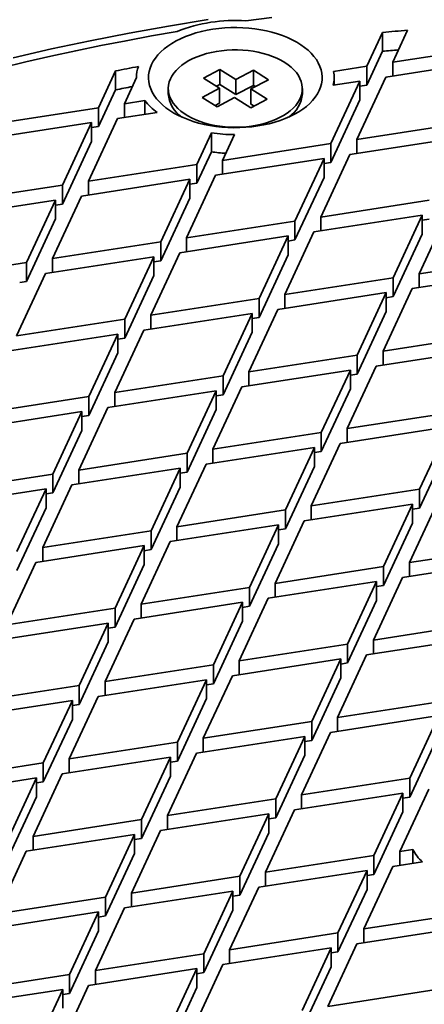
# Model space of a CAD drawing. Units: inches. Extents: x 0.2 to 8.4, y 0.1 to 10.9.
# Drawn here: x 6.7 to 6.9, y 8.5 to 9 of the extents above; entities that cross this region are included whole.
import ezdxf

# ---------------------------------------------------------------- set-up
doc = ezdxf.new("R2010")
doc.units = ezdxf.units.IN
doc.header["$MEASUREMENT"] = 0

msp = doc.modelspace()

# ---------------------------------------------------------------- linework, layer by layer
at = {"color": 7, "linetype": 'Continuous', "lineweight": 35}
for p, q in [((6.889529837599912, 9.034197837253155), (6.881054338669835, 9.015937624303708)), ((6.889529837599912, 9.034197837253155), (6.889529837599912, 9.023991071988524)), ((6.894996254813591, 9.018094221970154), (6.903001895200697, 9.035342105998172)), ((6.894996254813591, 9.018094221970154), (6.953498756207862, 9.027143588792418)), ((6.889529837599912, 9.023991071988524), (6.881054338669835, 9.005730859039076)), ((6.863042887107015, 9.013151561483797), (6.881054338669835, 9.015937624303708)), ((6.881054338669835, 9.005730859039076), (6.881054338669835, 9.015937624303708)), ((6.949763035444279, 9.019095103893548), (6.891260554791568, 9.01004570114974)), ((6.894996254813591, 9.018094221970154), (6.894996254813591, 9.010623566260694)), ((6.74537485963368, 9.013366994944729), (6.736165441369101, 8.993525659404744)), ((6.74537485963368, 9.013366994944729), (6.74537485963368, 9.003160229680097)), ((6.801705864959471, 9.014181534183844), (6.79286830137014, 9.009495257716242)), ((6.810364781498496, 9.008739600185905), (6.801705864959471, 9.014181534183844)), ((6.801705864959471, 9.006016126762457), (6.801705864959471, 9.014181534183844)), ((6.819791488338371, 9.013738298277705), (6.810364781498496, 9.008739600185905)), ((6.827909216111968, 9.008636469438962), (6.819791488338371, 9.013738298277705)), ((6.819791488338371, 9.005572890856318), (6.819791488338371, 9.013738298277705)), ((6.750107378254417, 8.995682269045037), (6.756645221455635, 9.00976778815351)), ((6.79286830137014, 9.009495257716242), (6.801527217909165, 9.004053323718303)), ((6.801705864959471, 9.006016126762457), (6.799915080212063, 9.005066528827122)), ((6.810364781498496, 9.000574192764516), (6.801705864959471, 9.006016126762457)), ((6.810364781498496, 9.000574192764516), (6.810364781498496, 9.008739600185905)), ((6.819791488338371, 9.005572890856318), (6.810364781498496, 9.000574192764516)), ((6.818482467788975, 9.003637795294855), (6.827909216111968, 9.008636469438962)), ((6.820862458011605, 9.00489979300323), (6.819791488338371, 9.005572890856318)), ((6.877318576423133, 9.007889115457143), (6.861642894078503, 8.974116328302115)), ((6.877318576423133, 9.007889115457143), (6.862885479413439, 9.005656543729469)), ((6.863364464242505, 9.005730639230759), (6.863364464242505, 9.009774744958802)), ((6.875584830963818, 8.976272937942408), (6.891260554791568, 9.01004570114974)), ((6.877318576423133, 9.007889115457143), (6.877318576423133, 8.997682350192513)), ((6.877318597164693, 9.005152989193704), (6.881054338669835, 9.005730859039076)), ((6.74537485963368, 9.003160229680097), (6.736165441369101, 8.983318894140114)), ((6.773804837919294, 9.00384557746735), (6.773804837919294, 9.001058175588351)), ((6.801527217909165, 9.004053323718303), (6.792100469586171, 8.999054649574198)), ((6.801527217909165, 8.995887916296915), (6.801527217909165, 9.004053323718303)), ((6.827141384328, 8.998195861296916), (6.818482467788975, 9.003637795294855)), ((6.818482467788975, 8.995472387873468), (6.818482467788975, 9.003637795294855)), ((6.846204868520405, 9.001058151640656), (6.846204868520405, 9.003845553519655)), ((6.750107378254417, 8.995682269045037), (6.761147819891459, 8.997390050992495)), ((6.750107378254417, 8.995682269045037), (6.750107378254417, 8.98821161333558)), ((6.761147819891459, 8.997390050992495), (6.761147819891459, 8.989919395283035)), ((6.792100469586171, 8.999054649574198), (6.800218218101329, 8.9939528327093)), ((6.801527217909165, 8.995887916296915), (6.799147248428095, 8.994625920685078)), ((6.800218218101329, 8.9939528327093), (6.809644924941203, 8.998951530801103)), ((6.809644924941203, 8.998951530801103), (6.818303841480228, 8.993509596803161)), ((6.818303841480228, 8.993509596803161), (6.827141384328, 8.998195861296916)), ((6.820094626227635, 8.994459184861185), (6.818482467788975, 8.995472387873468)), ((6.877318576423133, 8.997682350192513), (6.861642894078503, 8.963909563037484)), ((6.677662939974829, 8.98447629258248), (6.736165441369101, 8.993525659404744)), ((6.736165441369101, 8.983318894140114), (6.736165441369101, 8.993525659404744)), ((6.767775722943186, 8.990944612798598), (6.746371657490833, 8.987633736250778)), ((6.732429699863959, 8.985477162532026), (6.673927219211246, 8.976427759788221)), ((6.732429699863959, 8.985477162532026), (6.716754017519328, 8.951704375377)), ((6.730695954404643, 8.953860985017291), (6.746371657490833, 8.987633736250778)), ((6.732429699863959, 8.985477162532026), (6.732429699863959, 8.975270397267396)), ((6.875584830963818, 8.976272937942408), (6.934087353099649, 8.98532231673852)), ((6.732429720605518, 8.982741036268587), (6.736165441369101, 8.983318894140114)), ((6.797078837909369, 8.979888357322894), (6.789198455798915, 8.962910351839557)), ((6.797078837909369, 8.969681592058263), (6.797078837909369, 8.979888357322894)), ((6.803140392684231, 8.96506696147985), (6.809594377761173, 8.97897178325846)), ((6.732429699863959, 8.975270397267396), (6.716754017519328, 8.941497610112368)), ((6.803140392684231, 8.96506696147985), (6.861642894078503, 8.974116328302115)), ((6.861642894078503, 8.963909563037484), (6.861642894078503, 8.974116328302115)), ((6.930351590852947, 8.977273807891956), (6.871849110200235, 8.968224405148149)), ((6.875584830963818, 8.976272937942408), (6.875584830963818, 8.968802282232948)), ((6.797078837909369, 8.969681592058263), (6.789198455798915, 8.952703586574925)), ((6.856173407114045, 8.934451653914664), (6.871849110200235, 8.968224405148149)), ((6.730695954404643, 8.953860985017291), (6.789198455798915, 8.962910351839557)), ((6.789198455798915, 8.952703586574925), (6.789198455798915, 8.962910351839557)), ((6.85790715257336, 8.966067831429397), (6.799404671920647, 8.957018428685592)), ((6.803140392684231, 8.96506696147985), (6.803140392684231, 8.957596305770391)), ((6.85790715257336, 8.966067831429397), (6.842231470228729, 8.932295044274369)), ((6.85790715257336, 8.966067831429397), (6.85790715257336, 8.955861066164767)), ((6.857907173314919, 8.963331705165958), (6.861642894078503, 8.963909563037484)), ((6.785462714293772, 8.95486185496684), (6.72696023364106, 8.945812452223032)), ((6.730695954404643, 8.953860985017291), (6.730695954404643, 8.946390329307832)), ((6.785462714293772, 8.95486185496684), (6.769787031949142, 8.921089067811812)), ((6.783728968834457, 8.923245677452107), (6.799404671920647, 8.957018428685592)), ((6.785462714293772, 8.95486185496684), (6.785462714293772, 8.944655089702207)), ((6.785462735035332, 8.9521257287034), (6.789198455798915, 8.952703586574925)), ((6.85790715257336, 8.955861066164767), (6.842231470228729, 8.92208827900974)), ((6.658251505754276, 8.942655002567811), (6.716754017519328, 8.951704375377)), ((6.716754017519328, 8.941497610112368), (6.716754017519328, 8.951704375377)), ((6.713018276014186, 8.94365587850428), (6.654515795361473, 8.934606475760473)), ((6.713018276014186, 8.94365587850428), (6.697342593669554, 8.909883091349252)), ((6.71128452018409, 8.912039695002623), (6.72696023364106, 8.945812452223032)), ((6.713018276014186, 8.94365587850428), (6.713018276014186, 8.93344911323965)), ((6.713018296755744, 8.940919752240841), (6.716754017519328, 8.941497610112368)), ((6.785462714293772, 8.944655089702207), (6.769787031949142, 8.910882302547181)), ((6.856173407114045, 8.934451653914664), (6.914675908508316, 8.943501020736928)), ((6.909206421543859, 8.903836346349477), (6.92488208314693, 8.937609121530658)), ((6.713018276014186, 8.93344911323965), (6.697342593669554, 8.899676326084624)), ((6.783728968834457, 8.923245677452107), (6.842231470228729, 8.932295044274369)), ((6.842231470228729, 8.92208827900974), (6.842231470228729, 8.932295044274369)), ((6.910940167003174, 8.93545252386421), (6.852437644867343, 8.926403145068099)), ((6.856173407114045, 8.934451653914664), (6.856173407114045, 8.926980998205204)), ((6.910940167003174, 8.93545252386421), (6.895264484658543, 8.901679736709182)), ((6.910940146261614, 8.932716421548465), (6.914675908508316, 8.933294255472298)), ((6.910940167003174, 8.93545252386421), (6.910940167003174, 8.92524575859958)), ((6.836761983264271, 8.892630369886918), (6.852437644867343, 8.926403145068099)), ((6.910940167003174, 8.92524575859958), (6.895264484658543, 8.891472971444552)), ((6.71128452018409, 8.912039695002623), (6.769787031949142, 8.921089067811812)), ((6.769787031949142, 8.910882302547181), (6.769787031949142, 8.921089067811812)), ((6.838495728723586, 8.924246547401651), (6.779993248070874, 8.915197144657846)), ((6.783728968834457, 8.923245677452107), (6.783728968834457, 8.915775021742647)), ((6.838495728723586, 8.924246547401651), (6.822820046378956, 8.890473760246625)), ((6.838495728723586, 8.924246547401651), (6.838495728723586, 8.91403978213702)), ((6.838495749465146, 8.921510421138212), (6.842231470228729, 8.92208827900974)), ((6.764317534613905, 8.881424387437438), (6.779993248070874, 8.915197144657846)), ((6.638840081904503, 8.900833718540065), (6.697342593669554, 8.909883091349252)), ((6.697342593669554, 8.899676326084624), (6.697342593669554, 8.909883091349252)), ((6.766051290444, 8.913040570939094), (6.707548809791287, 8.903991168195288)), ((6.71128452018409, 8.912039695002623), (6.71128452018409, 8.904569039293165)), ((6.766051290444, 8.913040570939094), (6.750375608099368, 8.879267783784066)), ((6.766051290444, 8.913040570939094), (6.766051290444, 8.902833805674463)), ((6.766051311185558, 8.910304444675655), (6.769787031949142, 8.910882302547181)), ((6.838495728723586, 8.91403978213702), (6.822820046378956, 8.880266994981993)), ((6.909206421543859, 8.903836346349477), (6.967708902196571, 8.912885725145587)), ((6.691873096334318, 8.870218410974879), (6.707548809791287, 8.903991168195288)), ((6.963973181432989, 8.904837216299022), (6.905470680038717, 8.895787825529064)), ((6.693606872905971, 8.899098468213097), (6.697342593669554, 8.899676326084624)), ((6.766051290444, 8.902833805674463), (6.750375608099368, 8.869061018519435)), ((6.836761983264271, 8.892630369886918), (6.895264484658543, 8.901679736709182)), ((6.895264484658543, 8.891472971444552), (6.895264484658543, 8.901679736709182)), ((6.909206421543859, 8.903836346349477), (6.909206421543859, 8.896365690640017)), ((6.891528743153401, 8.893631239836465), (6.83302622101757, 8.884581861040353)), ((6.891528743153401, 8.893631239836465), (6.87585304006721, 8.859858464655286)), ((6.889794997694085, 8.862015062321731), (6.905470680038717, 8.895787825529064)), ((6.891528743153401, 8.893631239836465), (6.891528743153401, 8.883424474571834)), ((6.764317534613905, 8.881424387437438), (6.822820046378956, 8.890473760246625)), ((6.822820046378956, 8.880266994981993), (6.822820046378956, 8.890473760246625)), ((6.836761983264271, 8.892630369886918), (6.836761983264271, 8.885159714177458)), ((6.891528722411842, 8.89089513752072), (6.895264484658543, 8.891472971444552)), ((6.817350549043719, 8.85080907987225), (6.83302622101757, 8.884581861040353)), ((6.891528743153401, 8.883424474571834), (6.87585304006721, 8.849651699390654)), ((6.691873096334318, 8.870218410974879), (6.750375608099368, 8.879267783784066)), ((6.750375608099368, 8.869061018519435), (6.750375608099368, 8.879267783784066)), ((6.819084304873813, 8.882425263373907), (6.760581782737982, 8.873375884577795)), ((6.764317534613905, 8.881424387437438), (6.764317534613905, 8.873953731727978)), ((6.819084304873813, 8.882425263373907), (6.803408622529182, 8.848652476218879)), ((6.819084284132254, 8.879689161058163), (6.822820046378956, 8.880266994981993)), ((6.819084304873813, 8.882425263373907), (6.819084304873813, 8.872218498109277)), ((6.744906110764131, 8.839603103409692), (6.760581782737982, 8.873375884577795)), ((6.819084304873813, 8.872218498109277), (6.803408622529182, 8.838445710954248)), ((6.746639866594226, 8.871219286911348), (6.688137385941515, 8.862169884167542)), ((6.746639866594226, 8.871219286911348), (6.730964184249595, 8.837446499756322)), ((6.746639866594226, 8.871219286911348), (6.746639866594226, 8.861012521646717)), ((6.746639887335785, 8.86848316064791), (6.750375608099368, 8.869061018519435)), ((6.889794997694085, 8.862015062321731), (6.948297478346797, 8.871064441117843)), ((6.944561757583215, 8.863015932271278), (6.886059235447385, 8.853966553475166)), ((6.889794997694085, 8.862015062321731), (6.889794997694085, 8.854544406612272)), ((6.746639866594226, 8.861012521646717), (6.730964184249595, 8.827239734491691)), ((6.817350549043719, 8.85080907987225), (6.87585304006721, 8.859858464655286)), ((6.87585304006721, 8.849651699390654), (6.87585304006721, 8.859858464655286)), ((6.872117319303628, 8.85180995580872), (6.813614817909357, 8.84276056503876)), ((6.817350549043719, 8.85080907987225), (6.817350549043719, 8.84333842416279)), ((6.872117319303628, 8.85180995580872), (6.856441616217437, 8.81803718062754)), ((6.870383563473533, 8.820193772307062), (6.886059235447385, 8.853966553475166)), ((6.872117319303628, 8.85180995580872), (6.872117319303628, 8.841603190544088)), ((6.744906110764131, 8.839603103409692), (6.803408622529182, 8.848652476218879)), ((6.803408622529182, 8.838445710954248), (6.803408622529182, 8.848652476218879)), ((6.872117319303628, 8.849073841519129), (6.87585304006721, 8.849651699390654)), ((6.799672881024041, 8.840603979346161), (6.741170358888209, 8.83155460055005)), ((6.799672881024041, 8.840603979346161), (6.78399717793785, 8.80683120416498)), ((6.797939125193945, 8.808987795844505), (6.813614817909357, 8.84276056503876)), ((6.799672881024041, 8.840603979346161), (6.799672881024041, 8.83039721408153)), ((6.872117319303628, 8.841603190544088), (6.856441616217437, 8.80783041536291)), ((6.672461667299154, 8.828397123953671), (6.730964184249595, 8.837446499756322)), ((6.730964184249595, 8.827239734491691), (6.730964184249595, 8.837446499756322)), ((6.744906110764131, 8.839603103409692), (6.744906110764131, 8.832132447700232)), ((6.799672860282481, 8.837867877030416), (6.803408622529182, 8.838445710954248)), ((6.725494681728969, 8.797781816388484), (6.741170358888209, 8.83155460055005)), ((6.799672881024041, 8.83039721408153), (6.78399717793785, 8.79662443890035)), ((6.727228437559063, 8.829397999890142), (6.668725920608622, 8.820348624087492)), ((6.727228437559063, 8.829397999890142), (6.711552760399822, 8.795625215728576)), ((6.727228422002893, 8.826661900567858), (6.730964184249595, 8.827239734491691)), ((6.727228437559063, 8.829397999890142), (6.727228437559063, 8.81919123462551)), ((6.870383563473533, 8.820193772307062), (6.928886054497024, 8.829243157090097)), ((6.727228437559063, 8.81919123462551), (6.711552760399822, 8.785418450463945)), ((6.925150312991883, 8.82119466021738), (6.866647811597611, 8.81214526944742)), ((6.870383563473533, 8.820193772307062), (6.870383563473533, 8.812723116597603)), ((6.925150312991883, 8.82119466021738), (6.909474609905692, 8.7874218850362)), ((6.797939125193945, 8.808987795844505), (6.856441616217437, 8.81803718062754)), ((6.856441616217437, 8.80783041536291), (6.856441616217437, 8.81803718062754)), ((6.852705895453854, 8.809988671780975), (6.794203373318024, 8.800939292984863)), ((6.797939125193945, 8.808987795844505), (6.797939125193945, 8.801517140135045)), ((6.852705895453854, 8.809988671780975), (6.837030192367664, 8.776215896599794)), ((6.850972118882201, 8.778372500253164), (6.866647811597611, 8.81214526944742)), ((6.852705895453854, 8.809988671780975), (6.852705895453854, 8.799781906516344)), ((6.925150312991883, 8.81098789495275), (6.909474609905692, 8.777215119771569)), ((6.725494681728969, 8.797781816388484), (6.78399717793785, 8.80683120416498)), ((6.78399717793785, 8.79662443890035), (6.78399717793785, 8.80683120416498)), ((6.852705874712296, 8.80725256946523), (6.856441616217437, 8.80783041536291)), ((6.780261451988877, 8.798782692324954), (6.721758955779996, 8.789733304548458)), ((6.725494681728969, 8.797781816388484), (6.725494681728969, 8.790311160679025)), ((6.780261451988877, 8.798782692324954), (6.764585754088077, 8.765009920137237)), ((6.778527696158783, 8.767166508823298), (6.794203373318024, 8.800939292984863)), ((6.780261451988877, 8.798782692324954), (6.780261451988877, 8.788575927060323)), ((6.852705895453854, 8.799781906516344), (6.837030192367664, 8.766009131335164)), ((6.653050244097555, 8.786575840300108), (6.711552760399822, 8.795625215728576)), ((6.711552760399822, 8.785418450463945), (6.711552760399822, 8.795625215728576)), ((6.780261457174268, 8.796046581028824), (6.78399717793785, 8.79662443890035)), ((6.70781701370929, 8.787576715862397), (6.649314496758849, 8.778527340059746)), ((6.70781701370929, 8.787576715862397), (6.692141315808489, 8.753803943674678)), ((6.706083258527369, 8.755960532734921), (6.721758955779996, 8.789733304548458)), ((6.70781701370929, 8.787576715862397), (6.70781701370929, 8.777369950597766)), ((6.780261451988877, 8.788575927060323), (6.764585754088077, 8.754803154872606)), ((6.850972118882201, 8.778372500253164), (6.909474609905692, 8.7874218850362)), ((6.909474609905692, 8.777215119771569), (6.909474609905692, 8.7874218850362)), ((6.70781699296773, 8.78484061354665), (6.711552760399822, 8.785418450463945)), ((6.70781701370929, 8.777369950597766), (6.692141315808489, 8.743597178410047)), ((6.90573888914211, 8.779373376189634), (6.847236387747838, 8.770323985419676)), ((6.850972118882201, 8.778372500253164), (6.850972118882201, 8.770901844543705)), ((6.90573888914211, 8.779373376189634), (6.890063186055919, 8.745600601008455)), ((6.904005133312014, 8.747757192687978), (6.919680826027425, 8.781529961882233)), ((6.90573888914211, 8.779373376189634), (6.90573888914211, 8.769166610925005)), ((6.90573888914211, 8.776637261900042), (6.909474609905692, 8.777215119771569)), ((6.778527696158783, 8.767166508823298), (6.837030192367664, 8.776215896599794)), ((6.837030192367664, 8.766009131335164), (6.837030192367664, 8.776215896599794)), ((6.833294445677132, 8.768167396733615), (6.774791949468251, 8.759118008957117)), ((6.778527696158783, 8.767166508823298), (6.778527696158783, 8.759695853113838)), ((6.833294445677132, 8.768167396733615), (6.817618747776331, 8.734394624545896)), ((6.831560689847038, 8.736551213231957), (6.847236387747838, 8.770323985419676)), ((6.833294445677132, 8.768167396733615), (6.833294445677132, 8.757960631468984)), ((6.833294450862522, 8.765431285437485), (6.837030192367664, 8.766009131335164)), ((6.90573888914211, 8.769166610925005), (6.890063186055919, 8.735393835743825)), ((6.706083258527369, 8.755960532734921), (6.764585754088077, 8.765009920137237)), ((6.764585754088077, 8.754803154872606), (6.764585754088077, 8.765009920137237)), ((6.760850028139104, 8.75696140829721), (6.702347511188663, 8.74791203249456)), ((6.706083258527369, 8.755960532734921), (6.706083258527369, 8.748489877025463)), ((6.760850028139104, 8.75696140829721), (6.745174330238303, 8.72318863610949)), ((6.759116252215624, 8.725345237143582), (6.774791949468251, 8.759118008957117)), ((6.760850028139104, 8.75696140829721), (6.760850028139104, 8.74675464303258)), ((6.833294445677132, 8.757960631468984), (6.817618747776331, 8.724187859281265)), ((6.904005133312014, 8.747757192687978), (6.962507624335506, 8.756806577471012)), ((6.760850007397544, 8.754225305981464), (6.764585754088077, 8.754803154872606)), ((6.686671834029422, 8.714139248332993), (6.702347511188663, 8.74791203249456)), ((6.760850028139104, 8.74675464303258), (6.745174330238303, 8.71298187084486)), ((6.831560689847038, 8.736551213231957), (6.890063186055919, 8.745600601008455)), ((6.890063186055919, 8.735393835743825), (6.890063186055919, 8.745600601008455)), ((6.958771903571924, 8.748758068624449), (6.900269402177652, 8.73970867785449)), ((6.904005133312014, 8.747757192687978), (6.904005133312014, 8.740286536978518)), ((6.884593704276852, 8.70593590566677), (6.900269402177652, 8.73970867785449)), ((6.759116252215624, 8.725345237143582), (6.817618747776331, 8.734394624545896)), ((6.817618747776331, 8.724187859281265), (6.817618747776331, 8.734394624545896)), ((6.886327460106947, 8.737552089168428), (6.827824963898065, 8.72850270139193)), ((6.831560689847038, 8.736551213231957), (6.831560689847038, 8.729080557522499)), ((6.886327460106947, 8.737552089168428), (6.870651762206146, 8.70377931698071)), ((6.886327460106947, 8.737552089168428), (6.886327460106947, 8.727345323903798)), ((6.886327465292336, 8.734815977872298), (6.890063186055919, 8.735393835743825)), ((6.812149266645438, 8.694729929578395), (6.827824963898065, 8.72850270139193)), ((6.686671834029422, 8.714139248332993), (6.745174330238303, 8.72318863610949)), ((6.745174330238303, 8.71298187084486), (6.745174330238303, 8.72318863610949)), ((6.813883021827359, 8.726346112705869), (6.755380525618477, 8.717296724929373)), ((6.759116252215624, 8.725345237143582), (6.759116252215624, 8.717874581434122)), ((6.813883021827359, 8.726346112705869), (6.798207323926558, 8.692573340518152)), ((6.813883021827359, 8.726346112705869), (6.813883021827359, 8.716139347441239)), ((6.813883021827359, 8.723609998416277), (6.817618747776331, 8.724187859281265)), ((6.886327460106947, 8.727345323903798), (6.870651762206146, 8.693572551716079)), ((6.741438582899598, 8.71514013586913), (6.682936087338891, 8.706090748466815)), ((6.741438582899598, 8.71514013586913), (6.72576288564697, 8.681367364055593)), ((6.739704827717677, 8.683523952741654), (6.755380525618477, 8.717296724929373)), ((6.741438582899598, 8.71514013586913), (6.741438582899598, 8.704933370604497)), ((6.741438584357989, 8.712404022421447), (6.745174330238303, 8.71298187084486)), ((6.813883021827359, 8.716139347441239), (6.798207323926559, 8.68236657525352)), ((6.884593704276852, 8.70593590566677), (6.943096200485734, 8.714985293443268)), ((6.741438582899598, 8.704933370604497), (6.72576288564697, 8.671160598790962)), ((6.812149266645438, 8.694729929578395), (6.870651762206146, 8.70377931698071)), ((6.870651762206146, 8.693572551716079), (6.870651762206146, 8.70377931698071)), ((6.939360474536761, 8.706936781603241), (6.880857978327879, 8.697887393826743)), ((6.884593704276852, 8.70593590566677), (6.884593704276852, 8.69846524995731)), ((6.865182281075252, 8.664114622013207), (6.880857978327879, 8.697887393826743)), ((6.739704827717677, 8.683523952741654), (6.798207323926558, 8.692573340518152)), ((6.798207323926559, 8.68236657525352), (6.798207323926558, 8.692573340518152)), ((6.866916036257173, 8.695730805140682), (6.808413540048291, 8.686681417364184)), ((6.812149266645438, 8.694729929578395), (6.812149266645438, 8.687259273868936)), ((6.866916036257173, 8.695730805140682), (6.851240338356373, 8.661958032952963)), ((6.866916036257173, 8.695730805140682), (6.866916036257173, 8.685524039876052)), ((6.866916036257173, 8.69299469085109), (6.870651762206146, 8.693572551716079)), ((6.792737842147491, 8.652908645176467), (6.808413540048291, 8.686681417364184)), ((6.66726038943809, 8.672317976279095), (6.72576288564697, 8.681367364055593)), ((6.72576288564697, 8.671160598790962), (6.72576288564697, 8.681367364055593)), ((6.794471597329411, 8.68452482830394), (6.735969101768704, 8.675475440901627)), ((6.739704827717677, 8.683523952741654), (6.739704827717677, 8.676053297032194)), ((6.794471597329411, 8.68452482830394), (6.778795900076785, 8.650752056490406)), ((6.794471597329411, 8.68452482830394), (6.794471597329411, 8.674318063039312)), ((6.794471598787803, 8.68178871485626), (6.798207323926559, 8.68236657525352)), ((6.866916036257173, 8.685524039876052), (6.851240338356373, 8.651751267688335)), ((6.720293403867903, 8.64170266871391), (6.735969101768704, 8.675475440901627)), ((6.722027159697998, 8.673318852215566), (6.663524663489117, 8.664269464439068)), ((6.722027159697998, 8.673318852215566), (6.706351461797198, 8.639546080027847)), ((6.722027159697998, 8.673318852215566), (6.722027159697998, 8.663112086950935)), ((6.722027159697999, 8.670582737925974), (6.72576288564697, 8.671160598790962)), ((6.794471597329411, 8.674318063039312), (6.778795900076785, 8.640545291225775)), ((6.865182281075252, 8.664114622013207), (6.92368477663596, 8.673164009415522)), ((6.919949040316207, 8.665115503562419), (6.861446544107326, 8.656066115785922)), ((6.919949040316207, 8.665115503562419), (6.904273352786187, 8.631342725387778)), ((6.722027159697998, 8.663112086950935), (6.706351461797198, 8.629339314763218)), ((6.792737842147491, 8.652908645176467), (6.851240338356373, 8.661958032952963)), ((6.851240338356373, 8.651751267688335), (6.851240338356373, 8.661958032952963)), ((6.865182281075252, 8.664114622013207), (6.865182281075252, 8.656643966303749)), ((6.847504611759226, 8.653909520738754), (6.789002116198518, 8.64486013333644)), ((6.847504611759226, 8.653909520738754), (6.831828914506599, 8.62013674892522)), ((6.845770846206525, 8.622293343598203), (6.861446544107326, 8.656066115785922)), ((6.847504611759226, 8.653909520738754), (6.847504611759226, 8.643702755474123)), ((6.919949040316207, 8.654908738297788), (6.904273352786187, 8.621135960123146)), ((6.720293403867903, 8.64170266871391), (6.778795900076785, 8.650752056490406)), ((6.778795900076785, 8.640545291225775), (6.778795900076785, 8.650752056490406)), ((6.792737842147491, 8.652908645176467), (6.792737842147491, 8.645437989467007)), ((6.847504613217617, 8.651173407291074), (6.851240338356373, 8.651751267688335)), ((6.773326418297717, 8.611087361148721), (6.789002116198518, 8.64486013333644)), ((6.847504611759226, 8.643702755474123), (6.831828914506599, 8.609929983660587)), ((6.647848960402926, 8.630496689257889), (6.706351461797198, 8.639546080027847)), ((6.706351461797198, 8.629339314763218), (6.706351461797198, 8.639546080027847)), ((6.775060174127812, 8.642703544650379), (6.716557677918931, 8.633654156873883)), ((6.720293403867903, 8.64170266871391), (6.720293403867903, 8.63423201300445)), ((6.775060174127812, 8.642703544650379), (6.759384476227012, 8.608930772462662)), ((6.775060174127812, 8.642703544650379), (6.775060174127812, 8.632496779385749)), ((6.775060174127812, 8.639967430360787), (6.778795900076785, 8.640545291225775)), ((6.700881974832741, 8.599881381692702), (6.716557677918931, 8.633654156873883)), ((6.702615730662835, 8.631497565194358), (6.644113239639344, 8.622448180411324)), ((6.702615730662835, 8.631497565194358), (6.686940037947425, 8.597724796000103)), ((6.702615730662835, 8.631497565194358), (6.702615730662835, 8.621290799929728)), ((6.702615730662835, 8.628761450904767), (6.706351461797198, 8.629339314763218)), ((6.775060174127812, 8.632496779385749), (6.759384476227012, 8.59872400719803)), ((6.845770846206525, 8.622293343598203), (6.904273352786187, 8.631342725387778)), ((6.904273352786187, 8.621135960123146), (6.904273352786187, 8.631342725387778)), ((6.90053761581826, 8.62329421916049), (6.842035120257552, 8.614244831758176)), ((6.845770846206525, 8.622293343598203), (6.845770846206525, 8.614822687888744)), ((6.90053761581826, 8.62329421916049), (6.884861923751024, 8.589521444353494)), ((6.898803860636339, 8.591678036033016), (6.91447955853714, 8.625450808220736)), ((6.90053761581826, 8.62329421916049), (6.90053761581826, 8.613087453895862)), ((6.702615730662835, 8.621290799929728), (6.686940037947425, 8.587518030735472)), ((6.773326418297717, 8.611087361148721), (6.831828914506599, 8.62013674892522)), ((6.831828914506599, 8.609929983660587), (6.831828914506599, 8.62013674892522)), ((6.900537617276652, 8.62055810571281), (6.904273352786187, 8.621135960123146)), ((6.828093178186847, 8.612088243072115), (6.769590681977966, 8.603038855295619)), ((6.828093178186847, 8.612088243072115), (6.812417490656826, 8.578315464897473)), ((6.826359422356752, 8.580472059570459), (6.842035120257552, 8.614244831758176)), ((6.828093178186847, 8.612088243072115), (6.828093178186847, 8.601881477807485)), ((6.90053761581826, 8.613087453895862), (6.884861923751024, 8.579314679088863)), ((6.700881974832741, 8.599881381692702), (6.759384476227012, 8.608930772462662)), ((6.759384476227012, 8.59872400719803), (6.759384476227012, 8.608930772462662)), ((6.773326418297717, 8.611087361148721), (6.773326418297717, 8.603616705439261)), ((6.828093178186847, 8.609352128782524), (6.831828914506599, 8.609929983660587)), ((6.75564874509265, 8.600882257629172), (6.697146254069158, 8.591832872846137)), ((6.75564874509265, 8.600882257629172), (6.739973052377239, 8.567109488434916)), ((6.753914978891775, 8.569266080114438), (6.769590681977966, 8.603038855295619)), ((6.75564874509265, 8.600882257629172), (6.75564874509265, 8.590675492364541)), ((6.828093178186847, 8.601881477807485), (6.812417490656826, 8.568108699632843)), ((6.700881974832741, 8.599881381692702), (6.700881974832741, 8.592410725983243)), ((6.75564874509265, 8.59814614333958), (6.759384476227012, 8.59872400719803)), ((6.681470550982968, 8.558060097664956), (6.697146254069158, 8.591832872846137)), ((6.75564874509265, 8.590675492364541), (6.739973052377239, 8.556902723170285)), ((6.898803860636339, 8.591678036033016), (6.905796402893371, 8.592759671079449)), ((6.898803860636339, 8.591678036033016), (6.898803860636339, 8.584207380323557)), ((6.905796402893371, 8.592759671079449), (6.905796402893371, 8.58528901536999)), ((6.826359422356752, 8.580472059570459), (6.884861923751024, 8.589521444353494)), ((6.884861923751024, 8.579314679088863), (6.884861923751024, 8.589521444353494)), ((6.911076083848614, 8.586105696360677), (6.895068129501977, 8.583629527186451)), ((6.881126192616661, 8.581472935506929), (6.82262369640778, 8.572423547730432)), ((6.826359422356752, 8.580472059570459), (6.826359422356752, 8.573001403861)), ((6.881126192616661, 8.581472935506929), (6.865450494715859, 8.547700163319211)), ((6.879392431601176, 8.549856754998732), (6.895068129501977, 8.583629527186451)), ((6.881126192616661, 8.581472935506929), (6.881126192616661, 8.571266170242298)), ((6.753914978891775, 8.569266080114438), (6.812417490656826, 8.578315464897473)), ((6.812417490656826, 8.568108699632843), (6.812417490656826, 8.578315464897473)), ((6.881126187431271, 8.578736824210798), (6.884861923751024, 8.579314679088863)), ((6.808681749151684, 8.570266956050908), (6.750179258128193, 8.561217571267873)), ((6.753914978891775, 8.569266080114438), (6.753914978891775, 8.561795424404979)), ((6.808681749151684, 8.570266956050908), (6.793006061621663, 8.53649418386319)), ((6.80694799332159, 8.538650772549252), (6.82262369640778, 8.572423547730432)), ((6.808681749151684, 8.570266956050908), (6.808681749151684, 8.560060190786277)), ((6.881126192616661, 8.571266170242298), (6.865450494715859, 8.537493398054579)), ((6.681470550982968, 8.558060097664956), (6.739973052377239, 8.567109488434916)), ((6.739973052377239, 8.556902723170285), (6.739973052377239, 8.567109488434916)), ((6.808681749151684, 8.567530841761316), (6.812417490656826, 8.568108699632843)), ((6.736237310872096, 8.55906097958835), (6.677734819848605, 8.550011594805316)), ((6.736237310872096, 8.55906097958835), (6.720561628527466, 8.52528820440717)), ((6.734503555042001, 8.527444796086693), (6.750179258128193, 8.561217571267873)), ((6.736237310872096, 8.55906097958835), (6.736237310872096, 8.54885421432372)), ((6.808681749151684, 8.560060190786277), (6.793006061621663, 8.526287418598558)), ((6.879392431601176, 8.549856754998732), (6.937894930402753, 8.5589061412785)), ((6.736237310872096, 8.556324865298759), (6.739973052377239, 8.556902723170285)), ((6.736237310872096, 8.54885421432372), (6.720561628527466, 8.51508143914254)), ((6.80694799332159, 8.538650772549252), (6.865450494715859, 8.547700163319211)), ((6.865450494715859, 8.537493398054579), (6.865450494715859, 8.547700163319211)), ((6.93415919926839, 8.550857632431935), (6.875656700466814, 8.541808246152168)), ((6.879392431601176, 8.549856754998732), (6.879392431601176, 8.542386099289272)), ((6.861714758396108, 8.539651651479184), (6.803212267372617, 8.530602266696148)), ((6.80694799332159, 8.538650772549252), (6.80694799332159, 8.531180116839792)), ((6.861714758396108, 8.539651651479184), (6.846039068273392, 8.505878880788195)), ((6.859980999973319, 8.508035469474258), (6.875656700466814, 8.541808246152168)), ((6.861714758396108, 8.539651651479184), (6.861714758396108, 8.529444886214552)), ((6.861714758396108, 8.536915537189593), (6.865450494715859, 8.537493398054579)), ((6.734503555042001, 8.527444796086693), (6.793006061621663, 8.53649418386319)), ((6.793006061621663, 8.526287418598558), (6.793006061621663, 8.53649418386319)), ((6.78927032530191, 8.528445672023164), (6.730767834278419, 8.519396287240127)), ((6.734503555042001, 8.527444796086693), (6.734503555042001, 8.519974140377233)), ((6.78927032530191, 8.528445672023164), (6.7735946325865, 8.494672902828906)), ((6.787536564286426, 8.496829491514967), (6.803212267372617, 8.530602266696148)), ((6.789270320116521, 8.525709560727034), (6.793006061621663, 8.526287418598558)), ((6.78927032530191, 8.528445672023164), (6.78927032530191, 8.518238906758532)), ((6.861714758396108, 8.529444886214552), (6.846039068273392, 8.495672115523565)), ((6.662059116762414, 8.516238819624135), (6.720561628527466, 8.52528820440717)), ((6.720561628527466, 8.51508143914254), (6.720561628527466, 8.52528820440717)), ((6.716825876651544, 8.517239689573682), (6.658323395998832, 8.50819031077757)), ((6.716825876651544, 8.517239689573682), (6.701150199492303, 8.483466923372887)), ((6.715092131192228, 8.485623512058948), (6.730767834278419, 8.519396287240127)), ((6.716825876651544, 8.517239689573682), (6.716825876651544, 8.507032924309051)), ((6.78927032530191, 8.518238906758532), (6.7735946325865, 8.484466137564276)), ((6.859980999973319, 8.508035469474258), (6.91848350331211, 8.517084859121669)), ((6.716825876651544, 8.51450357528409), (6.720561628527466, 8.51508143914254))]:
    msp.add_line(p, q, dxfattribs=at)
at = {"color": 7, "linetype": 'Continuous', "lineweight": 35, "flags": 128}
for points in [[(6.829702116498426, 9.042303976226858), (6.815677254859003, 9.04040406192535)], [(6.79544629051791, 9.041140704986148), (6.774029406781905, 9.03765378893507), (6.752777999206049, 9.033844417175743), (6.731706649106533, 9.029715211980724), (6.710829709642397, 9.025268999177985), (6.69016155471424, 9.020508808150895)], [(6.778563739803468, 9.03466318885529), (6.764772345155599, 9.03226037296646), (6.751053981538049, 9.02972197720446), (6.737412693554881, 9.027048755921665), (6.723852442843925, 9.024241463470464), (6.710377232526125, 9.021300926046315), (6.696990899789952, 9.018228017740077), (6.683697427014796, 9.015023600668751)], [(6.776859239942775, 8.990640165756712), (6.774627842251018, 8.992021552600152), (6.772568806917098, 8.993489414568915), (6.770692172855719, 8.995036615250001), (6.769007045611419, 8.99665562309345), (6.767521659583241, 8.998338547333876), (6.766243274316941, 9.000077173912022), (6.765178070797194, 9.001863049291682), (6.764331255155386, 9.003687492433551), (6.763706954961818, 9.005541582821376), (6.763308239967269, 9.007416268226589), (6.763136976912074, 9.009302472472918), (6.763194099166405, 9.011190963724086), (6.763479233382191, 9.013072570013048), (6.7639910728412, 9.014938107398908), (6.764727066331633, 9.016778487731555), (6.76568368778841, 9.018584730625502), (6.766856187394449, 9.020348059250663), (6.76823890270406, 9.022059888358513), (6.769825134193589, 9.023711848229778), (6.771607083036732, 9.02529594033445), (6.773576141486379, 9.026804369697924), (6.775722623234336, 9.02822986819488), (6.778036157500947, 9.029565443098482), (6.78050546087795, 9.030804580635793), (6.783118441036269, 9.031941305857), (6.785862445624728, 9.032969991053864), (6.788724034112896, 9.033885703001292), (6.791689330397596, 9.034683927558843), (6.794743856870435, 9.035360809147681), (6.797872700350267, 9.035913054959797), (6.801060678015682, 9.036337934957999), (6.804292212955641, 9.036633401614397), (6.807551624551309, 9.036798018067314), (6.810822921060459, 9.03683098206898), (6.8140902974149, 9.036732125985527), (6.817337699647728, 9.036501952718549), (6.82054942639855, 9.03614155188815), (6.82370977630697, 9.035652683649884), (6.82680335913598, 9.035037766720912), (6.829815075030409, 9.034299770615366), (6.832730301190945, 9.033442275513597), (6.835534808907901, 9.03246947226216), (6.838214929493695, 9.031386114478446), (6.840757616507525, 9.030197458681423), (6.843150507980043, 9.028909300213197), (6.845381864188682, 9.027527937317451), (6.847440899522602, 9.026060075348688), (6.84931753358398, 9.024512874667602), (6.851002660828279, 9.022893866824154), (6.852488046856458, 9.021210942583727), (6.853766432122758, 9.019472316005581), (6.854831614900946, 9.017686428652073), (6.855678451284313, 9.015861997484052), (6.85630275147788, 9.014007907096227), (6.856701466472431, 9.012133221691016), (6.856872708786065, 9.010247005470838), (6.856815607273294, 9.008358526193517), (6.856530452315948, 9.00647690793071), (6.8560186335985, 9.004611382518695), (6.855282640108067, 9.002771002186048), (6.854326018651289, 9.000964759292101), (6.853153498303691, 8.999201418693092), (6.851770782994079, 8.997489589585243), (6.850184551504551, 8.995837629713977), (6.848402623402967, 8.994253549583153), (6.84643354421176, 8.992745108245833), (6.844287062463803, 8.991319609748876), (6.841973528197194, 8.989984034845275), (6.83950422482019, 8.988744897307962), (6.83689126540343, 8.987608184060603), (6.834147240073412, 8.986579486889891), (6.831285651585244, 8.985663774942465), (6.828320355300543, 8.984865550384914), (6.825265849569265, 8.984188680769922), (6.822137006089433, 8.983636434957807), (6.818949028424016, 8.983211554959604), (6.815717472742499, 8.982916076329358), (6.81245808188839, 8.982751471850289), (6.809186764637681, 8.982718495874778), (6.805919409024799, 8.982817363932076), (6.802672006791971, 8.983047537199054), (6.799460280041148, 8.983407938029453), (6.796299909391171, 8.983896794293871), (6.793206347303719, 8.984511723196691), (6.790194631409289, 8.985249719302237), (6.787279405248755, 8.986107214404008), (6.784474897531799, 8.987080017655444), (6.781794776946004, 8.988163375439157), (6.779252089932173, 8.98935203123618), (6.776859239942775, 8.990640165756712)], [(6.836664829800481, 9.017982452406967), (6.834634936357386, 9.019160559244503), (6.832449315287018, 9.020241821604936), (6.830121801209435, 9.021219426369147), (6.827667120631743, 9.02208717108422), (6.825100767498745, 9.022839583701936), (6.822438940968258, 9.023471934552603), (6.819698524669558, 9.023980176475828), (6.816896837804668, 9.024361136402069), (6.814051531440557, 9.024612407588021), (6.811180671475378, 9.024732349616595), (6.80830236529041, 9.024720256030806), (6.805434865457839, 9.02457617472604), (6.802596217134265, 9.024301039662385), (6.799804423993163, 9.02389657507386), (6.797077116359945, 9.023365343363785), (6.794431551211956, 9.022710697209414), (6.791884446245994, 9.021936779561917), (6.789451855428963, 9.021048499698693), (6.787149251964107, 9.020051437432594), (6.784991154942939, 9.018951914955), (6.782991191569923, 9.017756889071206), (6.78116199345468, 9.016473939226561), (6.779515175870419, 9.015111111846464), (6.778061109596793, 9.013677075996371), (6.776809045369253, 9.012180859957162), (6.775766823497219, 9.010631970963603), (6.774941060538106, 9.00904016770126), (6.774336962623304, 9.00741554412342), (6.77395838768284, 9.005768325895692), (6.773807720996037, 9.004108942239093), (6.773885916674623, 9.002447906191561), (6.774192414696496, 9.000795718817196), (6.774725369062877, 8.999162809337014), (6.775481378158041, 8.997559475259703), (6.776455629940229, 8.995995918303182), (6.777642026391004, 8.994481980969942), (6.779032996841219, 8.99302723036399), (6.780619809094406, 8.99164089832161), (6.782392362011185, 8.990331713777493), (6.784339538115765, 8.989107962633986), (6.78644895469724, 8.987977391970299), (6.788707295674535, 8.98694716214713), (6.79110031159641, 8.986023751015878), (6.793612819641448, 8.985213001814033), (6.796228973258342, 8.984520087243638), (6.798932220682764, 8.983949341837416), (6.801705491611404, 8.983504369723416), (6.804531176460412, 8.983188032651144), (6.807391499713463, 8.983002282357713), (6.81026835398928, 8.982948304254007), (6.813143569681912, 8.983026433607753), (6.815998914960729, 8.983236203438901), (6.818816344669133, 8.98357629662425), (6.821578104032358, 8.984044509975893), (6.82426666643279, 8.984637909901238), (6.826865044533359, 8.985352772533766), (6.82935685250221, 8.986184523863805), (6.83172632675427, 8.987127943293924), (6.833958450400603, 8.988177043900464), (6.836039139922439, 8.989325228093554), (6.837955203688058, 8.990565215774026), (6.839694590851505, 8.99188914012419), (6.841246225420109, 8.993288691294008), (6.842600400344114, 8.994754960741078), (6.843748445651731, 8.996278728602967), (6.844683205505, 8.99785030803719), (6.84539866485172, 8.999459808645868), (6.84589040573976, 9.001097016737239), (6.846155192485866, 9.002751634802607), (6.846191490214653, 9.004413149804032), (6.845998987802728, 9.006071084625107), (6.845578909002094, 9.007714938201739), (6.844933929473897, 9.0093343292083), (6.844068135305323, 9.010919020005337), (6.842986960784911, 9.012458976508798), (6.84169725062723, 9.013944499902353), (6.840207177006647, 9.015366178742015), (6.838526177332649, 9.01671499672075), (6.836664829800481, 9.017982452406967)]]:
    msp.add_lwpolyline(points, dxfattribs=at)
at = {"color": 7, "linetype": 'Continuous', "lineweight": 35}
for centre, radius, start, end in [((6.80956510475988, 8.957081903234688), 0.08354603825260817, 85.80454609389294, 111.7815752281069), ((7.013839562263781, 7.650515084032834), 1.389255508970676, 94.57603868063453, 95.13365704714317), ((7.012490217376321, 7.655848221084598), 1.373657204499828, 94.77773871295688, 95.13559944302999), ((6.99681470565168, 7.766817367733662), 1.271655601672719, 100.8394371513278, 101.4040347350122), ((6.775037349680773, 9.00972909590498), 0.01839216892430133, 160.7786338243399, 179.8794647773724), ((6.845420028839265, 9.009772508689549), 0.01794388841114252, 346.739441145101, 10.85430147685998), ((6.997235168897835, 7.754481067685916), 1.27382623029247, 100.9894348121531, 101.4036342829273), ((6.790392349955247, 9.002269104782348), 0.01663165370778814, 184.1753261277766, 236.1074340722529), ((6.829904411318157, 9.002102429804225), 0.01633387345014096, 303.382752577615, 356.3343926077195), ((6.787506645375417, 9.017864586579975), 0.03337655297385778, 217.8387050081003, 233.7605475943468), ((6.8099472821996, 9.069696816497613), 0.09072571960468556, 261.84572542085, 269.7771306089244), ((6.809839533262081, 9.058469720126608), 0.08970042938451005, 261.8214127310211, 266.8570448695216), ((6.925858424915646, 8.603256535476007), 0.02264219268935685, 207.6194937087936, 229.2418860327577)]:
    msp.add_arc(centre, radius, start, end, dxfattribs=at)

doc.saveas('drawing.dxf')
